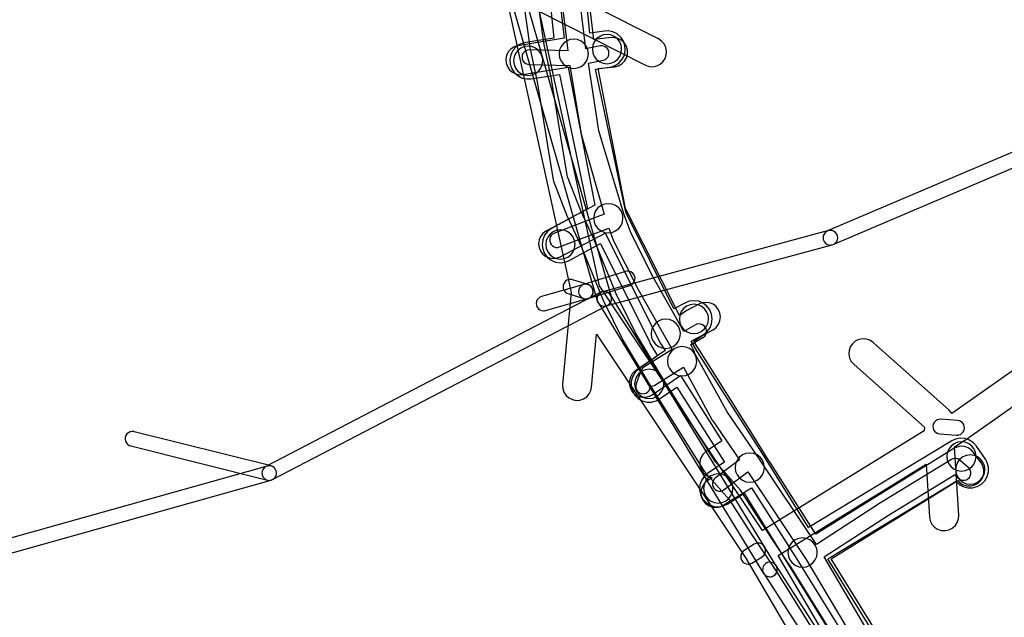
# Model space of a CAD drawing. Units: metres. Extents: x 503122 to 701250, y 6388423 to 6594361.
# Drawn here: x 544233 to 544367, y 6576974 to 6577055 of the extents above; entities that cross this region are included whole.
import ezdxf

# ---------------------------------------------------------------- set-up
doc = ezdxf.new("R2010")
doc.units = ezdxf.units.M
doc.header["$MEASUREMENT"] = 0
for name, color, linetype in [('Elektrimaakaabelliin_1_VOOND', 10, 'Continuous'), ('Elektriõhuliin alla 1 kV_VOOND', 10, 'Continuous'), ('Elektriõhuliini mastitõmmits või tugi_VOOND', 10, 'Continuous'), ('Maa-alune vee ja kanal_survetorustik alla 250mm_1_VOOND', 94, 'Continuous'), ('Maa-alune vee ja kanal_vabavoolne torustik alla250mm ja üle 2m süg__VOOND', 94, 'Continuous'), ('Sideehitis maismaal_0_VOOND', 144, 'Continuous'), ('Sideehitis maismaal_1_VOOND', 144, 'Continuous'), ('Sideehitis maismaal_2_VOOND', 144, 'Continuous'), ('Ühisveevärgi- ja kanalisatsiooniehitis_VOOND', 6, 'Continuous')]:
    doc.layers.add(name, color=color, linetype=linetype)

# ---------------------------------------------------------------- blocks, each defined once
blk = doc.blocks.new('Elektrimaakaabelliin_1_VOOND_ACAD_1_FMEBLOCK12470')
at = {"layer": 'Elektrimaakaabelliin_1_VOOND'}
for points in [[(-50.22, 20.07), (-50.15, 20.07), (-50.09, 20.08), (-49.96, 20.1), (-49.72, 20.2), (-49.51, 20.36), (-49.35, 20.57), (-49.25, 20.81), (-49.22, 21.07), (-49.25, 21.33), (-49.35, 21.57), (-49.51, 21.78), (-49.72, 21.94), (-49.92, 22.02), (-52.04, 22.69), (-52.08, 22.71), (-52.34, 22.74), (-52.6, 22.71), (-52.84, 22.61), (-53.05, 22.45), (-53.2, 22.24), (-53.3, 22), (-53.34, 21.74), (-53.3, 21.48), (-53.2, 21.24), (-53.05, 21.03), (-52.84, 20.87), (-52.64, 20.79), (-50.52, 20.12), (-50.48, 20.1)], [(0.5, 1.46), (0.57, 1.46), (0.63, 1.47), (0.7, 1.48), (0.94, 1.56), (1.16, 1.71), (1.33, 1.9), (1.45, 2.14), (1.5, 2.39), (1.48, 2.65), (1.4, 2.9), (1.25, 3.12), (1.06, 3.29), (0.82, 3.41), (0.57, 3.46), (-1.74, 3.63), (-2, 3.61), (-2.25, 3.53), (-2.47, 3.38), (-2.64, 3.19), (-2.76, 2.95), (-2.81, 2.69), (-2.79, 2.43), (-2.71, 2.19), (-2.56, 1.97), (-2.36, 1.8), (-2.13, 1.68), (-1.88, 1.63), (0.43, 1.46)], [(-28.06, -16.16), (-27.99, -16.16), (-27.93, -16.15), (-27.74, -16.11), (-27.53, -16.01), (-26.15, -15.15), (-26.12, -15.13), (-25.93, -14.96), (-25.78, -14.74), (-25.7, -14.5), (-25.68, -14.24), (-25.73, -13.98), (-25.85, -13.74), (-26.02, -13.55), (-26.24, -13.4), (-26.48, -13.32), (-26.74, -13.3), (-27, -13.35), (-27.21, -13.45), (-28.59, -14.31), (-28.77, -14.45), (-28.92, -14.66), (-29.03, -14.9), (-29.06, -15.16), (-29.03, -15.42), (-28.92, -15.66), (-28.77, -15.87), (-28.56, -16.03), (-28.32, -16.13)]]:
    blk.add_lwpolyline(points, close=True, dxfattribs=at)
blk = doc.blocks.new('Sideehitis maismaal_1_VOOND_ACAD_1_FMEBLOCK20')
at = {"layer": 'Sideehitis maismaal_1_VOOND'}
for points in [[(801.868, 2704.7295), (793.591, 2718.8445), (802.344, 2724.5085), (811.369, 2730.0385), (811.955, 2729.5295), (812.002, 2729.4915), (812.228, 2729.3605), (812.48, 2729.2935), (812.742, 2729.2935), (812.994, 2729.3605), (813.22, 2729.4915), (813.404, 2729.6755), (813.535, 2729.9015), (813.602, 2730.1535), (813.602, 2730.4155), (813.535, 2730.6675), (813.404, 2730.8935), (813.267, 2731.0395), (812.127, 2732.0295), (811.913, 2732.1715), (811.666, 2732.2555), (811.406, 2732.2725), (811.15, 2732.2215), (810.948, 2732.1275), (801.288, 2726.2075), (801.268, 2726.1945), (792.523, 2720.5355), (784.452, 2732.5905), (784.447, 2732.5985), (780.304, 2738.6595), (775.875, 2746.6915), (775.847, 2746.8435), (775.772, 2747.0385), (775.371, 2747.8265), (777.005, 2748.7805), (777.057, 2748.8135), (777.253, 2748.9855), (777.398, 2749.2025), (777.482, 2749.4495), (777.499, 2749.7095), (777.448, 2749.9655), (777.332, 2750.2005), (777.16, 2750.3965), (776.943, 2750.5415), (776.696, 2750.6255), (776.436, 2750.6425), (776.18, 2750.5915), (775.997, 2750.5085), (774.423, 2749.5895), (770.223, 2757.0255), (767.208, 2763.0075), (766.249, 2765.5455), (762.789, 2777.0355), (761.374, 2786.2485), (763.384, 2786.6655), (763.44, 2786.6785), (763.681, 2786.7785), (763.888, 2786.9375), (764.047, 2787.1445), (764.147, 2787.3855), (764.181, 2787.6445), (764.147, 2787.9035), (764.047, 2788.1445), (763.888, 2788.3515), (763.681, 2788.5105), (763.44, 2788.6105), (763.181, 2788.6445), (762.978, 2788.6235), (761.001, 2788.2135), (759.879, 2797.5725)], [(757.438, 2797.3345), (758.57, 2787.9475), (753.327, 2788.0845), (753.301, 2788.0845), (753.042, 2788.0505), (752.801, 2787.9505), (752.594, 2787.7915), (752.435, 2787.5845), (752.335, 2787.3435), (752.301, 2787.0845), (752.335, 2786.8255), (752.435, 2786.5845), (752.594, 2786.3775), (752.801, 2786.2185), (753.042, 2786.1185), (753.275, 2786.0845), (758.849, 2785.9395), (760.384, 2776.5535), (760.41, 2776.4375), (763.526, 2765.6195), (756.716, 2763.0295), (756.688, 2763.0185), (756.462, 2762.8875), (756.278, 2762.7035), (756.147, 2762.4775), (756.08, 2762.2255), (756.08, 2761.9635), (756.147, 2761.7115), (756.278, 2761.4855), (756.462, 2761.3015), (756.688, 2761.1705), (756.94, 2761.1035), (757.202, 2761.1035), (757.426, 2761.1595), (764.157, 2763.7195), (764.794, 2762.0145), (764.838, 2761.9135), (767.918, 2755.8135), (767.941, 2755.7715), (772.648, 2747.4645), (772.812, 2747.1355), (768.935, 2744.7345), (768.802, 2744.6365), (768.63, 2744.4405), (768.514, 2744.2065), (768.189, 2743.2495), (767.893, 2742.4515), (767.884, 2742.4255), (767.833, 2742.1695), (767.85, 2741.9095), (767.934, 2741.6625), (768.079, 2741.4455), (768.275, 2741.2735), (768.51, 2741.1575), (768.766, 2741.1065), (769.026, 2741.1235), (769.273, 2741.2075), (769.49, 2741.3525), (769.662, 2741.5485), (769.769, 2741.7575), (769.897, 2742.1035), (770.205, 2742.1985), (770.232, 2742.2075), (770.436, 2742.3035), (774.37, 2744.7295), (778.292, 2737.5075), (778.349, 2737.4155), (782.024, 2732.1025), (778.709, 2729.6025), (778.518, 2729.4135), (778.387, 2729.1875), (778.32, 2728.9355), (778.32, 2728.6735), (778.387, 2728.4215), (778.518, 2728.1955), (778.702, 2728.0115), (778.928, 2727.8805), (779.18, 2727.8135), (779.442, 2727.8135), (779.694, 2727.8805), (779.913, 2728.0065), (783.148, 2730.4455), (791.135, 2718.4615), (799.561, 2704.3135)]]:
    blk.add_lwpolyline(points, dxfattribs=at)
blk = doc.blocks.new('Maa-alune vee ja kanal.survetorustik alla 250mm_1_VOOND_ACAD_1_FMEBLOCK97')
at = {"layer": 'Maa-alune vee ja kanal_survetorustik alla 250mm_1_VOOND'}
for points in [[(-2409.313, 1667.148), (-2407.132, 1648.828), (-2412.371, 1647.976), (-2412.382, 1647.974), (-2413.452, 1647.794), (-2413.51, 1647.784), (-2414.005, 1647.616), (-2414.439, 1647.326), (-2414.783, 1646.933), (-2415.014, 1646.465), (-2415.116, 1645.953), (-2415.082, 1645.432), (-2414.914, 1644.937), (-2414.624, 1644.503), (-2414.231, 1644.159), (-2413.763, 1643.928), (-2413.251, 1643.826), (-2412.788, 1643.85), (-2411.724, 1644.029), (-2406.615, 1644.86), (-2402.947, 1625.989), (-2409.572, 1622.502), (-2409.64, 1622.464), (-2410.054, 1622.146), (-2410.372, 1621.732), (-2410.572, 1621.25), (-2410.64, 1620.732), (-2410.572, 1620.214), (-2410.372, 1619.732), (-2410.054, 1619.318), (-2409.64, 1619), (-2409.158, 1618.8), (-2408.64, 1618.732), (-2408.122, 1618.8), (-2407.708, 1618.962), (-2401.57, 1622.194), (-2393.976, 1607.122), (-2393.884, 1606.96), (-2393.374, 1606.146), (-2397.391, 1603.391), (-2397.478, 1603.329), (-2397.847, 1602.96), (-2398.108, 1602.507), (-2398.243, 1602.003), (-2398.243, 1601.481), (-2398.108, 1600.977), (-2397.847, 1600.524), (-2397.478, 1600.155), (-2397.025, 1599.894), (-2396.521, 1599.759), (-2395.999, 1599.759), (-2395.495, 1599.894), (-2395.129, 1600.093), (-2391.251, 1602.751), (-2385.594, 1593.8), (-2387.713, 1592.417), (-2387.838, 1592.329), (-2388.207, 1591.96), (-2388.468, 1591.507), (-2388.603, 1591.003), (-2388.603, 1590.481), (-2388.468, 1589.977), (-2388.207, 1589.524), (-2387.838, 1589.155), (-2387.385, 1588.894), (-2386.949, 1588.77), (-2387.526, 1588.417), (-2387.591, 1588.375), (-2387.984, 1588.031), (-2388.274, 1587.597), (-2388.442, 1587.102), (-2388.476, 1586.581), (-2388.374, 1586.069), (-2388.143, 1585.601), (-2387.799, 1585.208), (-2387.365, 1584.918), (-2386.87, 1584.75), (-2386.349, 1584.716), (-2385.837, 1584.818), (-2385.434, 1585.007), (-2381.55, 1587.39), (-2375.583, 1578.017), (-2375.13, 1577.289), (-2366.461, 1563.237)], [(-2362.048, 1563.702), (-2370.679, 1577.693), (-2353.399, 1588.392), (-2353.048, 1588.045), (-2352.595, 1587.784), (-2352.091, 1587.649), (-2351.569, 1587.649), (-2351.065, 1587.784), (-2350.612, 1588.045), (-2350.243, 1588.414), (-2349.982, 1588.867), (-2349.847, 1589.371), (-2349.847, 1589.893), (-2349.982, 1590.397), (-2350.209, 1590.803), (-2351.249, 1592.243), (-2351.551, 1592.576), (-2351.985, 1592.866), (-2352.48, 1593.034), (-2353.001, 1593.068), (-2353.513, 1592.966), (-2353.923, 1592.772), (-2372.796, 1581.087), (-2378.913, 1590.696), (-2378.915, 1590.7), (-2379.23, 1591.192), (-2381.155, 1594.264), (-2381.159, 1594.271), (-2388.687, 1606.181), (-2388.945, 1606.611), (-2388.966, 1606.644), (-2389.457, 1607.428), (-2388.398, 1608.127), (-2386.842, 1608.977), (-2386.8, 1609), (-2386.386, 1609.318), (-2386.068, 1609.732), (-2385.868, 1610.214), (-2385.8, 1610.732), (-2385.868, 1611.25), (-2386.068, 1611.732), (-2386.386, 1612.146), (-2386.8, 1612.464), (-2387.282, 1612.664), (-2387.8, 1612.732), (-2388.318, 1612.664), (-2388.758, 1612.487), (-2390.388, 1611.597), (-2390.531, 1611.512), (-2391.415, 1610.929), (-2398.789, 1625.565), (-2402.5, 1644.657), (-2400.252, 1644.915), (-2400.219, 1644.919), (-2399.715, 1645.054), (-2399.262, 1645.315), (-2398.893, 1645.684), (-2398.632, 1646.137), (-2398.497, 1646.641), (-2398.497, 1647.163), (-2398.632, 1647.667), (-2398.893, 1648.12), (-2399.262, 1648.489), (-2399.715, 1648.75), (-2400.219, 1648.885), (-2400.708, 1648.889), (-2403.079, 1648.616), (-2405.584, 1669.658)]]:
    blk.add_lwpolyline(points, dxfattribs=at)
blk = doc.blocks.new('Maa-alune vee ja kanal.vabavoolne torustik alla250mm ja üle 2m süg._VOOND_ACAD_1_FMEBLOCK70')
at = {"layer": 'Maa-alune vee ja kanal_vabavoolne torustik alla250mm ja üle 2m süg__VOOND'}
for points in [[(-2362.7395, 1653.852), (-2371.7565, 1668.476), (-2354.2385, 1679.076), (-2353.8195, 1678.667), (-2353.2545, 1678.34), (-2352.6235, 1678.171), (-2351.9715, 1678.171), (-2351.3405, 1678.34), (-2350.7755, 1678.667), (-2350.3145, 1679.128), (-2349.9875, 1679.693), (-2349.8185, 1680.324), (-2349.8185, 1680.976), (-2349.9875, 1681.607), (-2350.2265, 1682.05), (-2351.4365, 1683.84), (-2351.8595, 1684.32), (-2352.4015, 1684.682), (-2353.0195, 1684.892), (-2353.6715, 1684.935), (-2354.3115, 1684.807), (-2354.8015, 1684.579), (-2374.3895, 1672.727), (-2380.3055, 1682.231), (-2380.3175, 1682.252), (-2389.5375, 1696.749), (-2390.4025, 1698.207), (-2388.8785, 1699.005), (-2388.7875, 1699.055), (-2388.2695, 1699.452), (-2387.8725, 1699.97), (-2387.6225, 1700.573), (-2387.5375, 1701.22), (-2387.6225, 1701.867), (-2387.8725, 1702.47), (-2388.2695, 1702.988), (-2388.7875, 1703.385), (-2389.3905, 1703.635), (-2390.0375, 1703.72), (-2390.6845, 1703.635), (-2391.1965, 1703.435), (-2392.7955, 1702.598), (-2399.3565, 1715.797), (-2403.4695, 1735.341), (-2401.5745, 1735.604), (-2401.4295, 1735.628), (-2400.8115, 1735.838), (-2400.2695, 1736.2), (-2399.8385, 1736.691), (-2399.5505, 1737.276), (-2399.4225, 1737.916), (-2399.4655, 1738.568), (-2399.6755, 1739.186), (-2400.0375, 1739.728), (-2400.5285, 1740.159), (-2401.1135, 1740.447), (-2401.7535, 1740.575), (-2402.2605, 1740.556), (-2404.2445, 1740.282), (-2406.2055, 1759.463)], [(-2411.0535, 1757.721), (-2409.1965, 1739.562), (-2413.0645, 1738.971), (-2413.1755, 1738.952), (-2413.7935, 1738.742), (-2414.3355, 1738.38), (-2414.7665, 1737.889), (-2415.0545, 1737.304), (-2415.1825, 1736.664), (-2415.1395, 1736.012), (-2414.9295, 1735.394), (-2414.5675, 1734.852), (-2414.0765, 1734.421), (-2413.4915, 1734.133), (-2412.8515, 1734.005), (-2412.3105, 1734.029), (-2408.4275, 1734.622), (-2404.5665, 1716.275), (-2409.4835, 1713.595), (-2409.5375, 1713.565), (-2410.0555, 1713.168), (-2410.4525, 1712.65), (-2410.7025, 1712.047), (-2410.7875, 1711.4), (-2410.7025, 1710.753), (-2410.4525, 1710.15), (-2410.0555, 1709.632), (-2409.5375, 1709.235), (-2408.9345, 1708.985), (-2408.2875, 1708.9), (-2407.6405, 1708.985), (-2407.0915, 1709.205), (-2402.8205, 1711.533), (-2396.1365, 1698.087), (-2396.0475, 1697.925), (-2395.0085, 1696.173), (-2397.5665, 1694.408), (-2397.6695, 1694.333), (-2398.1305, 1693.872), (-2398.4575, 1693.307), (-2398.6265, 1692.676), (-2398.6265, 1692.024), (-2398.4575, 1691.393), (-2398.1305, 1690.828), (-2397.6695, 1690.367), (-2397.1045, 1690.04), (-2396.4735, 1689.871), (-2395.8215, 1689.871), (-2395.1905, 1690.04), (-2394.7285, 1690.292), (-2392.3845, 1691.909), (-2385.8615, 1681.652), (-2388.1555, 1680.153), (-2388.1765, 1680.139), (-2388.6675, 1679.708), (-2389.0295, 1679.166), (-2389.2395, 1678.548), (-2389.2825, 1677.896), (-2389.1545, 1677.256), (-2388.8665, 1676.671), (-2388.4355, 1676.18), (-2387.8935, 1675.818), (-2387.2755, 1675.608), (-2386.6235, 1675.565), (-2385.9835, 1675.693), (-2385.4195, 1675.967), (-2383.1995, 1677.419), (-2377.3325, 1667.993), (-2368.2915, 1653.33)]]:
    blk.add_lwpolyline(points, dxfattribs=at)

msp = doc.modelspace()

# ---------------------------------------------------------------- linework, layer by layer
at = {"layer": 'Elektrimaakaabelliin_1_VOOND'}
for points in [[(544301.65, 6577057.649), (544302.53, 6577051.489), (544302.542, 6577051.422), (544303.537, 6577046.736), (544304.993, 6577037.749), (544305.723, 6577033.327), (544305.777, 6577033.13), (544307.627, 6577028.33), (544307.652, 6577028.272), (544309.563, 6577024.121), (544312.495, 6577016.971), (544312.524, 6577016.907), (544315.194, 6577011.507), (544315.232, 6577011.436), (544318.862, 6577005.376), (544318.874, 6577005.356), (544326.244, 6576993.676), (544326.339, 6576993.55), (544329.749, 6576989.667), (544332.678, 6576985.1), (544332.687, 6576985.086), (544336.34, 6576979.598), (544342.012, 6576970.52)], [(544343.705, 6576971.585), (544338.028, 6576980.67), (544338.013, 6576980.694), (544334.357, 6576986.187), (544331.392, 6576990.81), (544331.301, 6576990.93), (544327.894, 6576994.81), (544320.572, 6577006.414), (544316.969, 6577012.429), (544314.332, 6577017.762), (544311.405, 6577024.899), (544311.388, 6577024.938), (544309.482, 6577029.079), (544307.68, 6577033.754), (544306.967, 6577038.071), (544305.507, 6577047.08), (544305.498, 6577047.128), (544304.505, 6577051.805), (544303.632, 6577057.919)]]:
    msp.add_lwpolyline(points, dxfattribs=at)
at = {"layer": 'Elektriõhuliin alla 1 kV_VOOND'}
for points in [[(544385.119, 6577018.936), (544360.182, 6577001.391), (544360.103, 6577001.521), (544359.77, 6577001.903), (544349.43, 6577011.113), (544349.419, 6577011.124), (544348.985, 6577011.414), (544348.49, 6577011.582), (544347.969, 6577011.616), (544347.457, 6577011.514), (544346.989, 6577011.283), (544346.596, 6577010.939), (544346.306, 6577010.505), (544346.138, 6577010.01), (544346.104, 6577009.489), (544346.206, 6577008.977), (544346.437, 6577008.509), (544346.77, 6577008.127), (544356.475, 6576999.482), (544356.458, 6576999.428), (544356.394, 6576999.021), (544334.315, 6576985.406), (544312.053, 6577018.855), (544303.836, 6577056.306), (544318.308, 6577048.995), (544318.325, 6577048.986), (544318.82, 6577048.818), (544319.341, 6577048.784), (544319.853, 6577048.886), (544320.321, 6577049.117), (544320.714, 6577049.461), (544321.004, 6577049.895), (544321.172, 6577050.39), (544321.206, 6577050.911), (544321.104, 6577051.423), (544320.873, 6577051.891), (544320.529, 6577052.284), (544320.112, 6577052.565), (544302.887, 6577061.267)], [(544299.184, 6577058.842), (544308.16, 6577017.936), (544306.989, 6577005.386), (544306.984, 6577005.331), (544307.018, 6577004.81), (544307.186, 6577004.315), (544307.476, 6577003.881), (544307.869, 6577003.537), (544308.337, 6577003.306), (544308.849, 6577003.204), (544309.37, 6577003.238), (544309.865, 6577003.406), (544310.299, 6577003.696), (544310.643, 6577004.089), (544310.874, 6577004.557), (544310.971, 6577005.014), (544311.646, 6577012.247), (544332.023, 6576981.629), (544344.105, 6576961.019)], [(544347.547, 6576963.057), (544336.434, 6576982.014), (544356.663, 6576994.488), (544357.114, 6576987.275), (544357.216, 6576986.757), (544357.447, 6576986.289), (544357.791, 6576985.896), (544358.225, 6576985.606), (544358.72, 6576985.438), (544359.241, 6576985.404), (544359.753, 6576985.506), (544360.221, 6576985.737), (544360.614, 6576986.081), (544360.904, 6576986.515), (544361.072, 6576987.01), (544361.106, 6576987.525), (544360.522, 6576996.867), (544361.95, 6576997.748), (544362.051, 6576997.814), (544387.421, 6577015.664)]]:
    msp.add_lwpolyline(points, dxfattribs=at)
at = {"layer": 'Elektriõhuliini mastitõmmits või tugi_VOOND'}
for points in [[(544310.18, 6577017.06), (544310.245, 6577017.062), (544310.311, 6577017.069), (544310.48, 6577017.106), (544316.2, 6577018.906), (544316.221, 6577018.913), (544316.456, 6577019.029), (544316.652, 6577019.201), (544316.797, 6577019.418), (544316.881, 6577019.665), (544316.898, 6577019.925), (544316.847, 6577020.181), (544316.731, 6577020.416), (544316.559, 6577020.612), (544316.342, 6577020.757), (544316.095, 6577020.841), (544315.835, 6577020.858), (544315.6, 6577020.814), (544309.88, 6577019.014), (544309.68, 6577018.926), (544309.473, 6577018.767), (544309.314, 6577018.56), (544309.214, 6577018.319), (544309.18, 6577018.06), (544309.214, 6577017.801), (544309.314, 6577017.56), (544309.473, 6577017.353), (544309.68, 6577017.194), (544309.921, 6577017.094)], [(544304.4, 6577015.43), (544304.465, 6577015.432), (544304.531, 6577015.439), (544304.671, 6577015.468), (544310.451, 6577017.098), (544310.501, 6577017.113), (544310.736, 6577017.229), (544310.932, 6577017.401), (544311.077, 6577017.618), (544311.161, 6577017.865), (544311.178, 6577018.125), (544311.127, 6577018.381), (544311.011, 6577018.616), (544310.839, 6577018.812), (544310.622, 6577018.957), (544310.375, 6577019.041), (544310.115, 6577019.058), (544309.909, 6577019.022), (544304.129, 6577017.392), (544303.9, 6577017.296), (544303.693, 6577017.137), (544303.534, 6577016.93), (544303.434, 6577016.689), (544303.4, 6577016.43), (544303.434, 6577016.171), (544303.534, 6577015.93), (544303.693, 6577015.723), (544303.9, 6577015.564), (544304.141, 6577015.464)]]:
    msp.add_lwpolyline(points, close=True, dxfattribs=at)
at = {"layer": 'Sideehitis maismaal_0_VOOND'}
msp.add_lwpolyline([(544300.009, 6577057.704), (544311.739, 6577016.804), (544311.834, 6577016.58), (544311.993, 6577016.373), (544312.2, 6577016.214), (544312.441, 6577016.114), (544312.7, 6577016.08), (544312.765, 6577016.082), (544312.831, 6577016.089), (544313.021, 6577016.133), (544313.256, 6577016.249), (544313.452, 6577016.421), (544313.597, 6577016.638), (544313.681, 6577016.885), (544313.698, 6577017.145), (544313.661, 6577017.356), (544301.931, 6577058.256)], dxfattribs=at)
for points in [[(544266.93, 6576992.27), (544266.995, 6576992.272), (544267.061, 6576992.279), (544267.189, 6576992.304), (544267.391, 6576992.383), (544313.161, 6577016.193), (544313.2, 6577016.214), (544313.407, 6577016.373), (544313.566, 6577016.58), (544313.666, 6577016.821), (544313.7, 6577017.08), (544313.666, 6577017.339), (544313.566, 6577017.58), (544313.407, 6577017.787), (544313.2, 6577017.946), (544312.959, 6577018.046), (544312.7, 6577018.08), (544312.441, 6577018.046), (544312.239, 6577017.967), (544266.469, 6576994.157), (544266.43, 6576994.136), (544266.223, 6576993.977), (544266.064, 6576993.77), (544265.964, 6576993.529), (544265.93, 6576993.27), (544265.964, 6576993.011), (544266.064, 6576992.77), (544266.223, 6576992.563), (544266.43, 6576992.404), (544266.671, 6576992.304)], [(544335.32, 6576979.09), (544335.385, 6576979.092), (544335.451, 6576979.099), (544335.641, 6576979.143), (544335.876, 6576979.259), (544336.072, 6576979.431), (544336.217, 6576979.648), (544336.301, 6576979.895), (544336.318, 6576980.155), (544336.267, 6576980.411), (544336.173, 6576980.612), (544313.553, 6577017.602), (544313.531, 6577017.636), (544313.359, 6577017.832), (544313.142, 6577017.977), (544312.895, 6577018.061), (544312.635, 6577018.078), (544312.379, 6577018.027), (544312.144, 6577017.911), (544311.948, 6577017.739), (544311.803, 6577017.522), (544311.719, 6577017.275), (544311.702, 6577017.015), (544311.753, 6577016.759), (544311.847, 6577016.558), (544334.467, 6576979.568), (544334.613, 6576979.383), (544334.82, 6576979.224), (544335.061, 6576979.124)]]:
    msp.add_lwpolyline(points, close=True, dxfattribs=at)
at = {"layer": 'Sideehitis maismaal_1_VOOND'}
msp.add_lwpolyline([(544392.138, 6577047.18), (544343.188, 6577026.34), (544343.08, 6577026.286), (544342.873, 6577026.127), (544342.714, 6577025.92), (544342.614, 6577025.679), (544342.58, 6577025.42), (544342.614, 6577025.161), (544342.714, 6577024.92), (544342.873, 6577024.713), (544343.08, 6577024.554), (544343.321, 6577024.454), (544343.58, 6577024.42), (544343.645, 6577024.422), (544343.711, 6577024.429), (544343.775, 6577024.439), (544343.972, 6577024.5), (544392.922, 6577045.34)], dxfattribs=at)
msp.add_lwpolyline([(544266.93, 6576992.27), (544266.995, 6576992.272), (544267.061, 6576992.279), (544267.251, 6576992.323), (544267.486, 6576992.439), (544267.682, 6576992.611), (544267.827, 6576992.828), (544267.911, 6576993.075), (544267.928, 6576993.335), (544267.877, 6576993.591), (544267.761, 6576993.826), (544267.589, 6576994.022), (544267.372, 6576994.167), (544267.173, 6576994.24), (544248.493, 6576998.92), (544248.445, 6576998.931), (544248.185, 6576998.948), (544247.929, 6576998.897), (544247.694, 6576998.781), (544247.498, 6576998.609), (544247.353, 6576998.392), (544247.269, 6576998.145), (544247.252, 6576997.885), (544247.303, 6576997.629), (544247.419, 6576997.394), (544247.591, 6576997.198), (544247.808, 6576997.053), (544248.007, 6576996.98), (544266.687, 6576992.3)], close=True, dxfattribs=at)
at = {"layer": 'Sideehitis maismaal_2_VOOND'}
msp.add_lwpolyline([(544312.7, 6577016.08), (544312.765, 6577016.082), (544312.831, 6577016.089), (544312.961, 6577016.115), (544343.841, 6577024.455), (544344.08, 6577024.554), (544344.287, 6577024.713), (544344.446, 6577024.92), (544344.546, 6577025.161), (544344.58, 6577025.42), (544344.546, 6577025.679), (544344.446, 6577025.92), (544344.287, 6577026.127), (544344.08, 6577026.286), (544343.839, 6577026.386), (544343.58, 6577026.42), (544343.319, 6577026.385), (544312.439, 6577018.045), (544312.2, 6577017.946), (544311.993, 6577017.787), (544311.834, 6577017.58), (544311.734, 6577017.339), (544311.7, 6577017.08), (544311.734, 6577016.821), (544311.834, 6577016.58), (544311.993, 6577016.373), (544312.2, 6577016.214), (544312.441, 6577016.114)], close=True, dxfattribs=at)
for points in [[(544220.87, 6576979.317), (544267.2, 6576992.307), (544267.251, 6576992.323), (544267.486, 6576992.439), (544267.682, 6576992.611), (544267.827, 6576992.828), (544267.911, 6576993.075), (544267.928, 6576993.335), (544267.877, 6576993.591), (544267.761, 6576993.826), (544267.589, 6576994.022), (544267.372, 6576994.167), (544267.125, 6576994.251), (544266.865, 6576994.268), (544266.66, 6576994.233), (544220.33, 6576981.243)], [(544358.982, 6576945.07), (544336.162, 6576980.63), (544336.151, 6576980.646), (544335.979, 6576980.842), (544335.762, 6576980.987), (544335.515, 6576981.071), (544335.255, 6576981.088), (544334.999, 6576981.037), (544334.764, 6576980.921), (544334.568, 6576980.749), (544334.423, 6576980.532), (544334.339, 6576980.285), (544334.322, 6576980.025), (544334.373, 6576979.769), (544334.478, 6576979.55), (544357.298, 6576943.99)]]:
    msp.add_lwpolyline(points, dxfattribs=at)
at = {"layer": 'Ühisveevärgi- ja kanalisatsiooniehitis_VOOND'}
for points in [[(544310.52, 6577050.55), (544310.516, 6577050.681), (544310.503, 6577050.811), (544310.452, 6577051.068), (544310.252, 6577051.55), (544309.934, 6577051.964), (544309.52, 6577052.282), (544309.038, 6577052.482), (544308.52, 6577052.55), (544308.002, 6577052.482), (544307.52, 6577052.282), (544307.106, 6577051.964), (544306.788, 6577051.55), (544306.588, 6577051.068), (544306.52, 6577050.55), (544306.588, 6577050.032), (544306.788, 6577049.55), (544307.106, 6577049.136), (544307.52, 6577048.818), (544308.002, 6577048.618), (544308.52, 6577048.55), (544309.038, 6577048.618), (544309.52, 6577048.818), (544309.934, 6577049.136), (544310.252, 6577049.55), (544310.452, 6577050.032)], [(544315.07, 6577051.18), (544315.066, 6577051.311), (544315.053, 6577051.441), (544315.002, 6577051.698), (544314.802, 6577052.18), (544314.484, 6577052.594), (544314.07, 6577052.912), (544313.588, 6577053.112), (544313.07, 6577053.18), (544312.552, 6577053.112), (544312.07, 6577052.912), (544311.656, 6577052.594), (544311.338, 6577052.18), (544311.138, 6577051.698), (544311.07, 6577051.18), (544311.138, 6577050.662), (544311.338, 6577050.18), (544311.656, 6577049.766), (544312.07, 6577049.448), (544312.552, 6577049.248), (544313.07, 6577049.18), (544313.588, 6577049.248), (544314.07, 6577049.448), (544314.484, 6577049.766), (544314.802, 6577050.18), (544315.002, 6577050.662)], [(544304.3, 6577049.6), (544304.296, 6577049.731), (544304.283, 6577049.861), (544304.232, 6577050.118), (544304.032, 6577050.6), (544303.714, 6577051.014), (544303.3, 6577051.332), (544302.818, 6577051.532), (544302.3, 6577051.6), (544301.782, 6577051.532), (544301.3, 6577051.332), (544300.886, 6577051.014), (544300.568, 6577050.6), (544300.368, 6577050.118), (544300.3, 6577049.6), (544300.368, 6577049.082), (544300.568, 6577048.6), (544300.886, 6577048.186), (544301.3, 6577047.868), (544301.782, 6577047.668), (544302.3, 6577047.6), (544302.818, 6577047.668), (544303.3, 6577047.868), (544303.714, 6577048.186), (544304.032, 6577048.6), (544304.232, 6577049.082)], [(544315.25, 6577028.07), (544315.246, 6577028.201), (544315.233, 6577028.331), (544315.182, 6577028.588), (544314.982, 6577029.07), (544314.664, 6577029.484), (544314.25, 6577029.802), (544313.768, 6577030.002), (544313.25, 6577030.07), (544312.732, 6577030.002), (544312.25, 6577029.802), (544311.836, 6577029.484), (544311.518, 6577029.07), (544311.318, 6577028.588), (544311.25, 6577028.07), (544311.318, 6577027.552), (544311.518, 6577027.07), (544311.836, 6577026.656), (544312.25, 6577026.338), (544312.732, 6577026.138), (544313.25, 6577026.07), (544313.768, 6577026.138), (544314.25, 6577026.338), (544314.664, 6577026.656), (544314.982, 6577027.07), (544315.182, 6577027.552)], [(544308.7, 6577024.5), (544308.696, 6577024.631), (544308.683, 6577024.761), (544308.632, 6577025.018), (544308.432, 6577025.5), (544308.114, 6577025.914), (544307.7, 6577026.232), (544307.218, 6577026.432), (544306.7, 6577026.5), (544306.182, 6577026.432), (544305.7, 6577026.232), (544305.286, 6577025.914), (544304.968, 6577025.5), (544304.768, 6577025.018), (544304.7, 6577024.5), (544304.768, 6577023.982), (544304.968, 6577023.5), (544305.286, 6577023.086), (544305.7, 6577022.768), (544306.182, 6577022.568), (544306.7, 6577022.5), (544307.218, 6577022.568), (544307.7, 6577022.768), (544308.114, 6577023.086), (544308.432, 6577023.5), (544308.632, 6577023.982)], [(544326.95, 6577014.32), (544326.946, 6577014.451), (544326.933, 6577014.581), (544326.882, 6577014.838), (544326.682, 6577015.32), (544326.364, 6577015.734), (544325.95, 6577016.052), (544325.468, 6577016.252), (544324.95, 6577016.32), (544324.432, 6577016.252), (544323.95, 6577016.052), (544323.536, 6577015.734), (544323.218, 6577015.32), (544323.018, 6577014.838), (544322.95, 6577014.32), (544323.018, 6577013.802), (544323.218, 6577013.32), (544323.536, 6577012.906), (544323.95, 6577012.588), (544324.432, 6577012.388), (544324.95, 6577012.32), (544325.468, 6577012.388), (544325.95, 6577012.588), (544326.364, 6577012.906), (544326.682, 6577013.32), (544326.882, 6577013.802)], [(544323.09, 6577012.3), (544323.086, 6577012.431), (544323.073, 6577012.561), (544323.022, 6577012.818), (544322.822, 6577013.3), (544322.504, 6577013.714), (544322.09, 6577014.032), (544321.608, 6577014.232), (544321.09, 6577014.3), (544320.572, 6577014.232), (544320.09, 6577014.032), (544319.676, 6577013.714), (544319.358, 6577013.3), (544319.158, 6577012.818), (544319.09, 6577012.3), (544319.158, 6577011.782), (544319.358, 6577011.3), (544319.676, 6577010.886), (544320.09, 6577010.568), (544320.572, 6577010.368), (544321.09, 6577010.3), (544321.608, 6577010.368), (544322.09, 6577010.568), (544322.504, 6577010.886), (544322.822, 6577011.3), (544323.022, 6577011.782)], [(544325.32, 6577008.54), (544325.316, 6577008.671), (544325.303, 6577008.801), (544325.252, 6577009.058), (544325.052, 6577009.54), (544324.734, 6577009.954), (544324.32, 6577010.272), (544323.838, 6577010.472), (544323.32, 6577010.54), (544322.802, 6577010.472), (544322.32, 6577010.272), (544321.906, 6577009.954), (544321.588, 6577009.54), (544321.388, 6577009.058), (544321.32, 6577008.54), (544321.388, 6577008.022), (544321.588, 6577007.54), (544321.906, 6577007.126), (544322.32, 6577006.808), (544322.802, 6577006.608), (544323.32, 6577006.54), (544323.838, 6577006.608), (544324.32, 6577006.808), (544324.734, 6577007.126), (544325.052, 6577007.54), (544325.252, 6577008.022)], [(544320.84, 6577005.45), (544320.836, 6577005.581), (544320.823, 6577005.711), (544320.772, 6577005.968), (544320.572, 6577006.45), (544320.254, 6577006.864), (544319.84, 6577007.182), (544319.358, 6577007.382), (544318.84, 6577007.45), (544318.322, 6577007.382), (544317.84, 6577007.182), (544317.426, 6577006.864), (544317.108, 6577006.45), (544316.908, 6577005.968), (544316.84, 6577005.45), (544316.908, 6577004.932), (544317.108, 6577004.45), (544317.426, 6577004.036), (544317.84, 6577003.718), (544318.322, 6577003.518), (544318.84, 6577003.45), (544319.358, 6577003.518), (544319.84, 6577003.718), (544320.254, 6577004.036), (544320.572, 6577004.45), (544320.772, 6577004.932)], [(544363.48, 6576995.54), (544363.476, 6576995.671), (544363.463, 6576995.801), (544363.412, 6576996.058), (544363.212, 6576996.54), (544362.894, 6576996.954), (544362.48, 6576997.272), (544361.998, 6576997.472), (544361.48, 6576997.54), (544360.962, 6576997.472), (544360.48, 6576997.272), (544360.066, 6576996.954), (544359.748, 6576996.54), (544359.548, 6576996.058), (544359.48, 6576995.54), (544359.548, 6576995.022), (544359.748, 6576994.54), (544360.066, 6576994.126), (544360.48, 6576993.808), (544360.962, 6576993.608), (544361.48, 6576993.54), (544361.998, 6576993.608), (544362.48, 6576993.808), (544362.894, 6576994.126), (544363.212, 6576994.54), (544363.412, 6576995.022)], [(544334.56, 6576994.01), (544334.556, 6576994.141), (544334.543, 6576994.271), (544334.492, 6576994.528), (544334.292, 6576995.01), (544333.974, 6576995.424), (544333.56, 6576995.742), (544333.078, 6576995.942), (544332.56, 6576996.01), (544332.042, 6576995.942), (544331.56, 6576995.742), (544331.146, 6576995.424), (544330.828, 6576995.01), (544330.628, 6576994.528), (544330.56, 6576994.01), (544330.628, 6576993.492), (544330.828, 6576993.01), (544331.146, 6576992.596), (544331.56, 6576992.278), (544332.042, 6576992.078), (544332.56, 6576992.01), (544333.078, 6576992.078), (544333.56, 6576992.278), (544333.974, 6576992.596), (544334.292, 6576993.01), (544334.492, 6576993.492)], [(544364.69, 6576993.75), (544364.686, 6576993.881), (544364.673, 6576994.011), (544364.622, 6576994.268), (544364.422, 6576994.75), (544364.104, 6576995.164), (544363.69, 6576995.482), (544363.208, 6576995.682), (544362.69, 6576995.75), (544362.172, 6576995.682), (544361.69, 6576995.482), (544361.276, 6576995.164), (544360.958, 6576994.75), (544360.758, 6576994.268), (544360.69, 6576993.75), (544360.758, 6576993.232), (544360.958, 6576992.75), (544361.276, 6576992.336), (544361.69, 6576992.018), (544362.172, 6576991.818), (544362.69, 6576991.75), (544363.208, 6576991.818), (544363.69, 6576992.018), (544364.104, 6576992.336), (544364.422, 6576992.75), (544364.622, 6576993.232)], [(544330.26, 6576991.16), (544330.256, 6576991.291), (544330.243, 6576991.421), (544330.192, 6576991.678), (544329.992, 6576992.16), (544329.674, 6576992.574), (544329.26, 6576992.892), (544328.778, 6576993.092), (544328.26, 6576993.16), (544327.742, 6576993.092), (544327.26, 6576992.892), (544326.846, 6576992.574), (544326.528, 6576992.16), (544326.328, 6576991.678), (544326.26, 6576991.16), (544326.328, 6576990.642), (544326.528, 6576990.16), (544326.846, 6576989.746), (544327.26, 6576989.428), (544327.742, 6576989.228), (544328.26, 6576989.16), (544328.778, 6576989.228), (544329.26, 6576989.428), (544329.674, 6576989.746), (544329.992, 6576990.16), (544330.192, 6576990.642)], [(544341.78, 6576982.41), (544341.776, 6576982.541), (544341.763, 6576982.671), (544341.712, 6576982.928), (544341.512, 6576983.41), (544341.194, 6576983.824), (544340.78, 6576984.142), (544340.298, 6576984.342), (544339.78, 6576984.41), (544339.262, 6576984.342), (544338.78, 6576984.142), (544338.366, 6576983.824), (544338.048, 6576983.41), (544337.848, 6576982.928), (544337.78, 6576982.41), (544337.848, 6576981.892), (544338.048, 6576981.41), (544338.366, 6576980.996), (544338.78, 6576980.678), (544339.262, 6576980.478), (544339.78, 6576980.41), (544340.298, 6576980.478), (544340.78, 6576980.678), (544341.194, 6576980.996), (544341.512, 6576981.41), (544341.712, 6576981.892)]]:
    msp.add_lwpolyline(points, close=True, dxfattribs=at)

# ---------------------------------------------------------------- block references
at = {"layer": 'Elektrimaakaabelliin_1_VOOND'}
msp.add_blockref('Elektrimaakaabelliin_1_VOOND_ACAD_1_FMEBLOCK12470', (544360.399, 6576996.991), dxfattribs=at)
at = {"layer": 'Maa-alune vee ja kanal_survetorustik alla 250mm_1_VOOND'}
msp.add_blockref('Maa-alune vee ja kanal.survetorustik alla 250mm_1_VOOND_ACAD_1_FMEBLOCK97', (546714.37, 6575403.858), dxfattribs=at)
at = {"layer": 'Maa-alune vee ja kanal_vabavoolne torustik alla250mm ja üle 2m süg__VOOND'}
msp.add_blockref('Maa-alune vee ja kanal.vabavoolne torustik alla250mm ja üle 2m süg._VOOND_ACAD_1_FMEBLOCK70', (546714.988, 6575313.1), dxfattribs=at)
at = {"layer": 'Sideehitis maismaal_1_VOOND'}
msp.add_blockref('Sideehitis maismaal_1_VOOND_ACAD_1_FMEBLOCK20', (543549.159, 6574262.996), dxfattribs=at)

doc.saveas('drawing.dxf')
